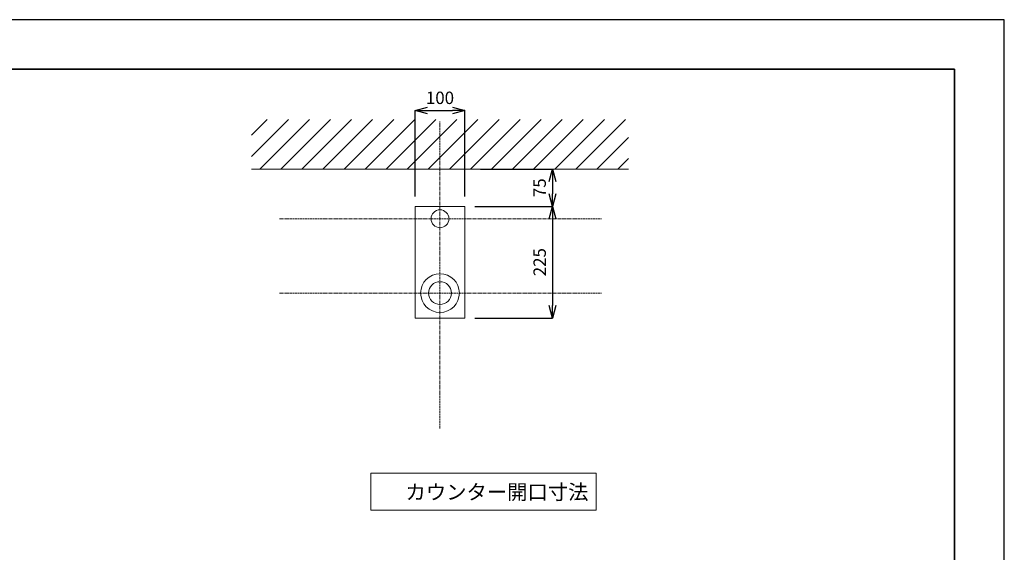
# Model space of a CAD drawing. Units: millimetres. Extents: x 3016 to 11117, y -13573 to 2950.
# Drawn here: x 8909 to 10892, y 1877 to 2950 of the extents above; entities that cross this region are included whole.
import ezdxf

# ---------------------------------------------------------------- set-up
doc = ezdxf.new("R2010")
doc.units = ezdxf.units.MM
doc.linetypes.add('CENTER1', pattern=[10, 6.25, -1.25, 1.25, -1.25])
doc.layers.add('1-0', color=7, linetype='Continuous')
for name, color, linetype, lineweight in [('中心線', 1, 'CENTER1', 15), ('図面枠', 6, 'Continuous', 25), ('寸法線', 3, 'Continuous', 15), ('文字', 4, 'Continuous', 15), ('細線', 6, 'Continuous', 9)]:
    doc.layers.add(name, color=color, linetype=linetype, lineweight=lineweight)
doc.styles.add('japanese', font='romans.shx', dxfattribs={"bigfont": 'bigfont.shx'})
doc.dimstyles.new('KIHON', dxfattribs={"dimscale": 10, "dimtxt": 2.5, "dimasz": 2.5, "dimexe": 0, "dimexo": 2, "dimgap": 1, "dimtad": 1, "dimdec": 0, "dimdsep": 46, "dimtxsty": 'japanese', "dimblk": 'OPEN30', "dimcen": 2.5, "dimadec": 0, "dimazin": 0, "dimtfac": 1, "dimtdec": 0, "dimtmove": 0, "dimatfit": 0, "dimfxl": 1, "dimarcsym": 0})

# ---------------------------------------------------------------- blocks, each defined once
blk = doc.blocks.new('_Open30')
at = {"color": 0, "linetype": 'ByBlock', "lineweight": -2}
for p, q in [((-1, 0.268), (0, 0)), ((0, 0), (-1, -0.268)), ((0, 0), (-1, 0))]:
    blk.add_line(p, q, dxfattribs=at)
blk = doc.blocks.new('*D206')
at = {"layer": 'Defpoints', "color": 0, "transparency": 16777216}
for p in [(9805.8, 2766.7), (9705.8, 2573.8), (9805.8, 2573.8)]:
    blk.add_point(p, dxfattribs=at)
at = {"layer": '寸法線', "color": 0, "lineweight": -2, "transparency": 16777216}
for p, q in [((9705.8, 2593.8), (9705.8, 2766.7)), ((9730.8, 2766.7), (9780.8, 2766.7)), ((9805.8, 2593.8), (9805.8, 2766.7))]:
    blk.add_line(p, q, dxfattribs=at)
at = {"layer": '寸法線', "color": 0, "lineweight": -2, "transparency": 16777216, "xscale": 25, "yscale": 25, "zscale": 25, "rotation": 180}
blk.add_blockref('_Open30', (9705.8, 2766.7), dxfattribs=at)
at = {"layer": '寸法線', "color": 0, "lineweight": -2, "transparency": 16777216, "xscale": 25, "yscale": 25, "zscale": 25}
blk.add_blockref('_Open30', (9805.8, 2766.7), dxfattribs=at)
at = {"layer": '寸法線', "color": 0, "lineweight": 9, "transparency": 16777216, "insert": (9755.8, 2789.2), "char_height": 25, "attachment_point": 5, "style": 'japanese'}
blk.add_mtext('100', dxfattribs=at)
blk = doc.blocks.new('*D207')
at = {"layer": 'Defpoints', "color": 0, "transparency": 16777216}
for p in [(9817.1, 2648.8), (9805.8, 2573.8), (9982.3, 2573.8)]:
    blk.add_point(p, dxfattribs=at)
at = {"layer": '寸法線', "color": 0, "lineweight": -2, "transparency": 16777216}
for p, q in [((9837.1, 2648.8), (9982.3, 2648.8)), ((9982.3, 2623.8), (9982.3, 2598.8)), ((9825.8, 2573.8), (9982.3, 2573.8))]:
    blk.add_line(p, q, dxfattribs=at)
at = {"layer": '寸法線', "color": 0, "lineweight": -2, "transparency": 16777216, "xscale": 25, "yscale": 25, "zscale": 25}
for p, rotation in [((9982.3, 2648.8), 90), ((9982.3, 2573.8), 270)]:
    blk.add_blockref('_Open30', p, dxfattribs=dict(at, rotation=rotation))
at = {"layer": '寸法線', "color": 0, "lineweight": 9, "transparency": 16777216, "insert": (9959.8, 2611.3), "char_height": 25, "attachment_point": 5, "rotation": 90, "style": 'japanese'}
blk.add_mtext('75', dxfattribs=at)
blk = doc.blocks.new('*D208')
at = {"layer": 'Defpoints', "color": 0, "transparency": 16777216}
for p in [(9805.8, 2573.8), (9805.8, 2348.8), (9982.3, 2348.8)]:
    blk.add_point(p, dxfattribs=at)
at = {"layer": '寸法線', "color": 0, "lineweight": -2, "transparency": 16777216}
for p, q in [((9825.8, 2573.8), (9982.3, 2573.8)), ((9982.3, 2548.8), (9982.3, 2373.8)), ((9825.8, 2348.8), (9982.3, 2348.8))]:
    blk.add_line(p, q, dxfattribs=at)
at = {"layer": '寸法線', "color": 0, "lineweight": -2, "transparency": 16777216, "xscale": 25, "yscale": 25, "zscale": 25}
for p, rotation in [((9982.3, 2573.8), 90), ((9982.3, 2348.8), 270)]:
    blk.add_blockref('_Open30', p, dxfattribs=dict(at, rotation=rotation))
at = {"layer": '寸法線', "color": 0, "lineweight": 9, "transparency": 16777216, "insert": (9959.8, 2461.3), "char_height": 25, "attachment_point": 5, "rotation": 90, "style": 'japanese'}
blk.add_mtext('225', dxfattribs=at)

msp = doc.modelspace()

# ---------------------------------------------------------------- linework, layer by layer
at = {"lineweight": 20}
for p, q in [((9705.84, 2348.81), (9705.84, 2573.81)), ((9705.84, 2573.81), (9805.84, 2573.81)), ((9805.84, 2348.81), (9805.84, 2573.81)), ((9705.84, 2348.81), (9805.84, 2348.81))]:
    msp.add_line(p, q, dxfattribs=at)
for centre, radius in [((9755.84, 2548.81), 18), ((9755.84, 2399.01), 39), ((9755.84, 2399.01), 23)]:
    msp.add_circle(centre, radius, dxfattribs=at)
at = {"layer": '1-0', "color": 7, "linetype": 'Continuous', "lineweight": 5}
msp.add_line((9376.19, 2648.81), (10135.49, 2648.81), dxfattribs=at)
at = {"layer": 'Defpoints'}
msp.add_lwpolyline([(6692.3, -20.08), (10892.3, -20.08), (10892.3, 2949.92), (6692.3, 2949.92)], close=True, dxfattribs=at)
at = {"layer": '中心線', "linetype": 'CENTER1', "lineweight": 5}
for p, q in [((9755.84, 2126.31), (9755.84, 2746.31)), ((9432.87, 2548.81), (10080.84, 2548.81)), ((9432.87, 2398.81), (10080.84, 2398.81))]:
    msp.add_line(p, q, dxfattribs=at)
at = {"layer": '図面枠', "linetype": 'Continuous', "lineweight": 35}
for p in [(6792.3, 2849.92), (10792.3, 79.92)]:
    msp.add_line(p, (10792.3, 2849.92), dxfattribs=at)
at = {"layer": '文字', "linetype": 'Continuous'}
for p, q in [((9616.31, 2036.51), (10070.5, 2036.51)), ((9616.31, 2036.51), (9616.31, 1961.51)), ((10070.5, 1961.51), (10070.5, 2036.51)), ((9616.31, 1961.51), (10070.5, 1961.51))]:
    msp.add_line(p, q, dxfattribs=at)
at = {"layer": '細線', "linetype": 'Continuous', "lineweight": 0}
for p, q in [((9376.19, 2674.55), (9450.45, 2748.81)), ((9376.19, 2716.97), (9408.03, 2748.81)), ((9392.88, 2648.81), (9492.88, 2748.81)), ((9435.3, 2648.81), (9535.3, 2748.81)), ((9477.73, 2648.81), (9577.73, 2748.81)), ((9520.16, 2648.81), (9620.16, 2748.81)), ((9562.58, 2648.81), (9662.58, 2748.81)), ((9605.01, 2648.81), (9705.01, 2748.81)), ((9647.44, 2648.81), (9747.44, 2748.81)), ((9689.86, 2648.81), (9789.86, 2748.81)), ((9732.29, 2648.81), (9832.29, 2748.81)), ((9774.72, 2648.81), (9874.72, 2748.81)), ((9817.14, 2648.81), (9917.14, 2748.81)), ((9859.57, 2648.81), (9959.57, 2748.81)), ((9902, 2648.81), (10002, 2748.81)), ((9944.42, 2648.81), (10044.42, 2748.81)), ((9986.85, 2648.81), (10086.85, 2748.81)), ((10029.27, 2648.81), (10129.27, 2748.81)), ((10071.7, 2648.81), (10135.49, 2712.6)), ((10114.13, 2648.81), (10135.49, 2670.17))]:
    msp.add_line(p, q, dxfattribs=at)

# ---------------------------------------------------------------- texts
at = {"layer": '文字', "style": 'japanese'}
msp.add_text('カウンター開口寸法', height=30, dxfattribs=at).set_placement((9686.47, 1983.11))

# ---------------------------------------------------------------- dimensions: what is measured, and where the dimension line sits
at = {"layer": '寸法線', "lineweight": 9}
dim = msp.add_linear_dim(base=(9805.84, 2766.75), p1=(9705.84, 2573.81), p2=(9805.84, 2573.81), dimstyle='KIHON', dxfattribs=at)
dim.commit()
dim.dimension.update_dxf_attribs({"geometry": '*D206', "text_midpoint": (9755.84, 2789.25)})
for base, p1, p2, picture, middle in [((9982.3, 2573.81), (9817.14, 2648.81), (9805.84, 2573.81), '*D207', (9959.8, 2611.31)), ((9982.3, 2348.81), (9805.84, 2573.81), (9805.84, 2348.81), '*D208', (9959.8, 2461.31))]:
    dim = msp.add_linear_dim(base=base, p1=p1, p2=p2, angle=90, dimstyle='KIHON', dxfattribs=at)
    dim.commit()
    dim.dimension.update_dxf_attribs({"geometry": picture, "text_midpoint": middle})

doc.saveas('drawing.dxf')
